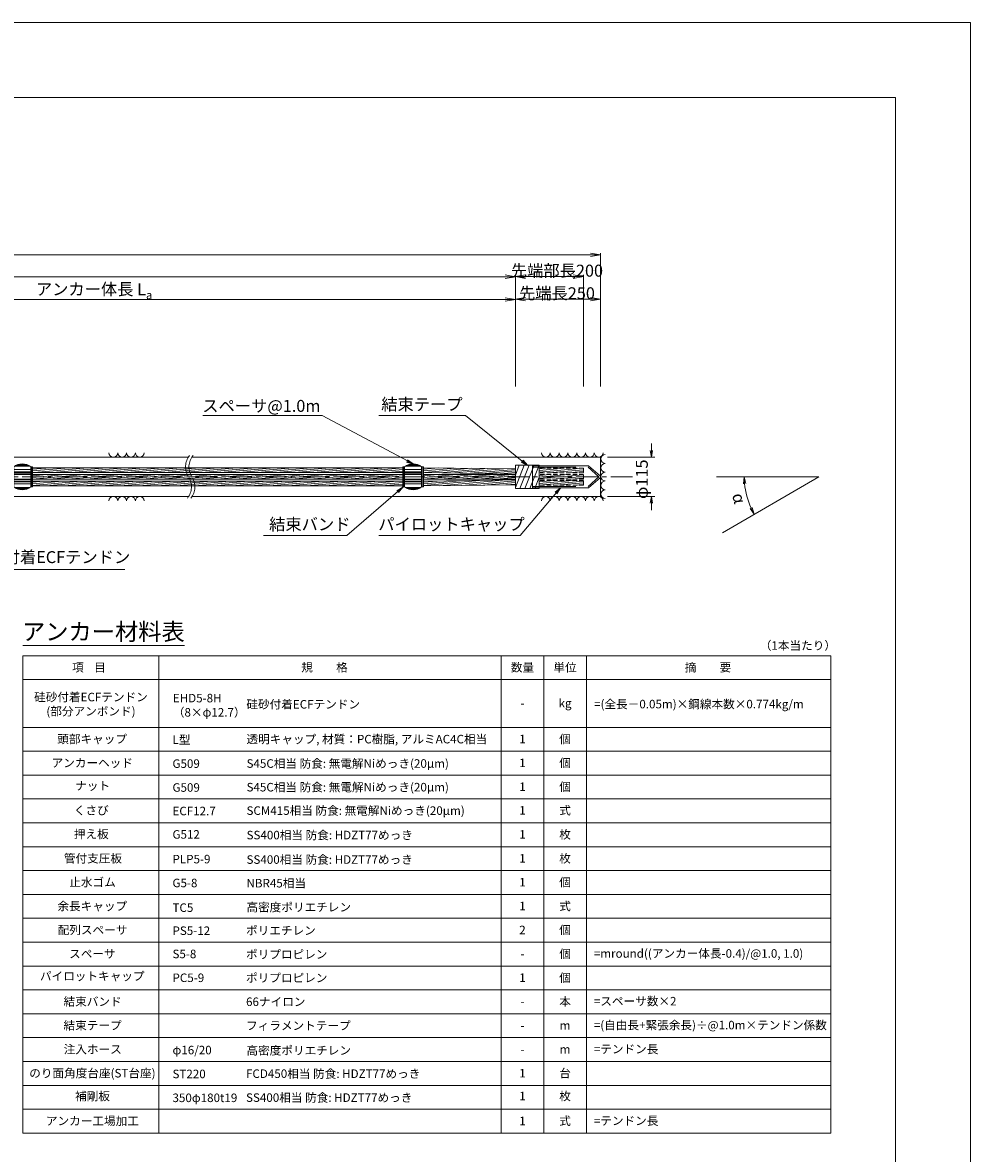
# Model space of a CAD drawing. Units: millimetres. Extents: x 0 to 1297, y 0 to 594.
# Drawn here: x 563 to 841, y 262 to 594 of the extents above; entities that cross this region are included whole.
import ezdxf
from ezdxf.enums import TextEntityAlignment as Align

# ---------------------------------------------------------------- set-up
doc = ezdxf.new("R2010")
doc.units = ezdxf.units.MM
doc.linetypes.add('CENTER', pattern=[101.60000000000001, 63.5, -12.7, 12.7, -12.7])
doc.linetypes.add('HIDDEN', pattern=[19.049999999999997, 12.7, -6.35])
doc.layers.get('Defpoints').update_dxf_attribs({"lineweight": 13})
for name, color, linetype, lineweight in [('C-TTL', 2, 'Continuous', 18), ('D-BMK', 2, 'CENTER', 13), ('D-BYP', 5, 'Continuous', 13), ('D-MTR', 7, 'Continuous', 13), ('D-MTR-FRAM', 7, 'Continuous', 13), ('D-STR', 1, 'Continuous', 18), ('D-STR-DIM', 7, 'Continuous', 13), ('D-STR-HTXT', 7, 'Continuous', 13), ('D-STR-MTXT', 7, 'Continuous', 13), ('D-STR-STR5', 6, 'Continuous', 13), ('D-STR-STR6', 4, 'Continuous', 18), ('D-STR-TXT', 7, 'Continuous', 13)]:
    doc.layers.add(name, color=color, linetype=linetype, lineweight=lineweight)
doc.layers.add('C-TTL2', color=2, linetype='Continuous', lineweight=18, plot=False)
doc.styles.add('MSG', font='MS Gothic.ttf')
doc.styles.get("Standard").update_dxf_attribs({"font": 'arial.ttf'})
doc.styles.add('YOKO_GOTHIC', font='MS Gothic.ttf')
doc.dimstyles.new('DIM5', dxfattribs={"dimscale": 0, "dimtxt": 3.5, "dimasz": 1, "dimexe": 0.5, "dimexo": 0.5, "dimgap": 0.5, "dimtad": 1, "dimdec": 0, "dimlfac": 5, "dimzin": 0, "dimdsep": 46, "dimtxsty": 'MSG', "dimblk": 'ehd5-4 _OPEN', "dimcen": 0.09, "dimclrd": 256, "dimclre": 256, "dimadec": 0, "dimazin": 0, "dimtfac": 1, "dimtdec": 0, "dimtmove": 2, "dimatfit": 3, "dimldrblk": 'ehd5-4 _OPEN', "dimfxl": 1, "dimtolj": 1, "dimtzin": 0, "dimlwd": -1, "dimlwe": -1, "dimarcsym": 0})
pattern_1 = [(4.999999999999982, (0, 0), (-0.04150792248357202, 0.4744377249661937), [])]

# ---------------------------------------------------------------- blocks, each defined once
blk = doc.blocks.new('ehd5-4 _OPEN')
at = {"color": 0, "linetype": 'ByBlock', "lineweight": -2}
for p, q in [((-1, 0.166667), (0, 0)), ((-1, -0.166667), (0, 0)), ((0, 0), (-1, 0))]:
    blk.add_line(p, q, dxfattribs=at)
blk = doc.blocks.new('ehd5-6 sp')
at = {"layer": 'D-STR'}
for p, q in [((489.375542378074, 461.0382312617231), (493.9433438001014, 461.0382312617231)), ((489.8168043449902, 461.3046693426444), (493.5020818331853, 461.3046693426444)), ((489.9369901464124, 461.3645082054675), (493.3818960317631, 461.3645082054675)), ((490.4837881794065, 461.5776897761687), (492.835097998769, 461.5776897761687)), ((489.1594430890877, 460.8768609665942), (489.1594430890877, 455.0318629681958)), ((489.1594430890877, 460.0568604118246), (494.1594430890877, 460.0568604118246)), ((489.1594430890877, 459.4402641978364), (494.1594430890877, 459.4402641978364)), ((489.1594430890877, 459.2669063614574), (494.1594430890877, 459.2669063614574)), ((489.1594430890877, 458.7872386797238), (494.1594430890877, 458.7872386797238)), ((489.1594430890877, 458.604361967395), (494.1594430890877, 458.604361967395)), ((494.1594430890877, 460.8768609665942), (494.1594430890877, 455.0318629681958)), ((489.1594430890877, 457.304361967395), (494.1594430890877, 457.304361967395)), ((489.1594430890877, 457.1214852550662), (494.1594430890877, 457.1214852550662)), ((489.1594430890877, 456.6418175733325), (494.1594430890877, 456.6418175733325)), ((489.1594430890877, 456.4684597369535), (494.1594430890877, 456.4684597369535)), ((489.1594430890877, 455.8518635229653), (494.1594430890877, 455.8518635229653)), ((489.375542378074, 454.8704926730668), (493.9433438001014, 454.8704926730668)), ((489.8168043449902, 454.6040545921455), (493.5020818331853, 454.6040545921455)), ((489.9369901464124, 454.5442157293225), (493.3818960317631, 454.5442157293225)), ((490.4837881794065, 454.3310341586213), (492.835097998769, 454.3310341586213))]:
    blk.add_line(p, q, dxfattribs=at)
for centre, start, end in [((491.6594430890877, 457.754361967395), 51.31781254651106, 128.6821874534889), ((491.6594430890877, 458.154361967395), 231.3178125465111, 308.6821874534889)]:
    blk.add_arc(centre, 4, start, end, dxfattribs=at)
blk = doc.blocks.new('ehd5-8 pl-cap')
at = {"layer": 'D-STR'}
for p, q in [((712.4826317734137, 461.1543615496848), (728.9721200070076, 461.1543615496848)), ((712.4826317734137, 454.7543615496847), (712.4826317734137, 461.1543615496848)), ((732.3326317737569, 458.2141691706223), (728.9721200070076, 461.1543615496848)), ((712.4826317734137, 455.7543615496849), (712.4826317734137, 460.1543615496849)), ((732.3326317737569, 457.6945539287477), (728.9721200070076, 454.7543615496847)), ((712.4826317734137, 454.7543615496847), (728.9721200070076, 454.7543615496847))]:
    blk.add_line(p, q, dxfattribs=at)
at = {"layer": 'D-STR', "linetype": 'HIDDEN'}
for p, q in [((712.4826317734137, 460.7543615496848), (728.864940327659, 460.7543615496848)), ((731.9826317812826, 457.9543615496848), (728.864940327659, 460.7543615496848)), ((731.9826317812826, 457.9543615496848), (728.864940327659, 455.1543615496848)), ((712.4826317734137, 455.1543615496848), (728.864940327659, 455.1543615496848))]:
    blk.add_line(p, q, dxfattribs=at)
at = {"layer": 'D-STR'}
blk.add_arc((732.1826317734135, 457.9543615496848), 0.3, 300.0000000754559, 59.9999999245441, dxfattribs=at)
blk = doc.blocks.new('*D192')
at = {"layer": 'D-STR-TXT', "transparency": 16777216}
for p, q in [((462.4826256480598, 487.2990845595979), (462.4823068685937, 513.3203962535241)), ((465.482312993722, 512.8204330056827), (704.4823129941724, 512.8233609246623)), ((707.4826256480599, 487.3020859828197), (707.4823068685938, 513.3233976767459))]:
    blk.add_line(p, q, dxfattribs=at)
at = {"layer": 'Defpoints', "color": 0, "transparency": 16777216}
for p in [(707.4823129939473, 512.8233976767834), (462.4826317734132, 486.7990845596354), (707.4826317734133, 486.8020859828572)]:
    blk.add_point(p, dxfattribs=at)
at = {"layer": 'D-STR-TXT', "transparency": 16777216, "xscale": 3, "yscale": 3, "zscale": 3}
for p, rotation in [((462.4823129939472, 512.8203962535616), 180.0007019138087), ((707.4823129939473, 512.8233976767834), 0.000701913808713343)]:
    blk.add_blockref('ehd5-4 _OPEN', p, dxfattribs=dict(at, rotation=rotation))
at = {"layer": 'D-STR-TXT', "color": 0, "transparency": 16777216, "insert": (584.9822853210303, 515.080780213734), "char_height": 3.5, "attachment_point": 5, "rotation": 0.0007019138087133431, "style": 'MSG'}
blk.add_mtext('\\A1;\u3000', dxfattribs=at)
blk = doc.blocks.new('*D193')
at = {"layer": 'D-STR-TXT', "transparency": 16777216}
for p, q in [((707.4826317734132, 487.3020859828571), (707.4826317734132, 513.3833819881837)), ((710.4826317734132, 512.8833819881837), (729.4826317734132, 512.8833819881837)), ((732.4826317734132, 487.3020859828571), (732.4826317734132, 513.3833819881837))]:
    blk.add_line(p, q, dxfattribs=at)
at = {"layer": 'Defpoints', "color": 0, "transparency": 16777216}
for p in [(732.4826317734132, 512.8833819881837), (707.4826317734132, 486.8020859828571), (732.4826317734132, 486.8020859828571)]:
    blk.add_point(p, dxfattribs=at)
at = {"layer": 'D-STR-TXT', "transparency": 16777216, "xscale": 3, "yscale": 3, "zscale": 3, "rotation": 180}
blk.add_blockref('ehd5-4 _OPEN', (707.4826317734132, 512.8833819881837), dxfattribs=at)
at = {"layer": 'D-STR-TXT', "transparency": 16777216, "xscale": 3, "yscale": 3, "zscale": 3}
blk.add_blockref('ehd5-4 _OPEN', (732.4826317734132, 512.8833819881837), dxfattribs=at)
at = {"layer": 'D-STR-TXT', "color": 0, "transparency": 16777216, "insert": (719.9826317734132, 515.1422652369147), "char_height": 3.5, "attachment_point": 5, "style": 'MSG'}
blk.add_mtext('\\A1;\u3000', dxfattribs=at)
blk = doc.blocks.new('*D194')
at = {"layer": 'D-STR-TXT', "transparency": 16777216}
for p, q in [((141.2824620695069, 487.3020859828575), (141.2824620695069, 519.9933352592409)), ((144.2824620695069, 519.4933352592409), (704.4826317734132, 519.4933352592409)), ((707.4826317734132, 487.3020859828571), (707.4826317734132, 519.9933352592409))]:
    blk.add_line(p, q, dxfattribs=at)
at = {"layer": 'Defpoints', "color": 0, "transparency": 16777216}
for p in [(707.4826317734132, 519.4933352592409), (141.2824620695069, 486.8020859828575), (707.4826317734132, 486.8020859828571)]:
    blk.add_point(p, dxfattribs=at)
at = {"layer": 'D-STR-TXT', "transparency": 16777216, "xscale": 3, "yscale": 3, "zscale": 3, "rotation": 180}
blk.add_blockref('ehd5-4 _OPEN', (141.2824620695069, 519.4933352592409), dxfattribs=at)
at = {"layer": 'D-STR-TXT', "transparency": 16777216, "xscale": 3, "yscale": 3, "zscale": 3}
blk.add_blockref('ehd5-4 _OPEN', (707.4826317734132, 519.4933352592409), dxfattribs=at)
at = {"layer": 'D-STR-TXT', "color": 0, "transparency": 16777216, "insert": (424.3825469214601, 521.7522185079719), "char_height": 3.5, "attachment_point": 5, "style": 'MSG'}
blk.add_mtext('\\A1;\u3000', dxfattribs=at)
blk = doc.blocks.new('*D196')
at = {"layer": 'D-STR-TXT', "transparency": 16777216}
for p, q in [((120.8823932957322, 487.3020859828572), (120.8823932957322, 526.3905499514568)), ((123.8823932957322, 525.8905499514568), (729.4826317734132, 525.8905499514568)), ((732.4826317734132, 487.3020859828571), (732.4826317734132, 526.3905499514568))]:
    blk.add_line(p, q, dxfattribs=at)
at = {"layer": 'Defpoints', "color": 0, "transparency": 16777216}
for p in [(732.4826317734132, 525.8905499514568), (120.8823932957322, 486.8020859828572), (732.4826317734132, 486.8020859828571)]:
    blk.add_point(p, dxfattribs=at)
at = {"layer": 'D-STR-TXT', "transparency": 16777216, "xscale": 3, "yscale": 3, "zscale": 3, "rotation": 180}
blk.add_blockref('ehd5-4 _OPEN', (120.8823932957322, 525.8905499514568), dxfattribs=at)
at = {"layer": 'D-STR-TXT', "transparency": 16777216, "xscale": 3, "yscale": 3, "zscale": 3}
blk.add_blockref('ehd5-4 _OPEN', (732.4826317734132, 525.8905499514568), dxfattribs=at)
at = {"layer": 'D-STR-TXT', "color": 0, "transparency": 16777216, "insert": (426.6825125345728, 528.1494332001878), "char_height": 3.5, "attachment_point": 5, "style": 'MSG'}
blk.add_mtext('\\A1;\u3000', dxfattribs=at)
blk = doc.blocks.new('*D197')
at = {"layer": 'D-STR-TXT', "transparency": 16777216}
for p, q in [((707.4826317734132, 487.3020859828571), (707.4826317734132, 520.0066502375264)), ((710.4826317734132, 519.5066502375264), (724.4818908274422, 519.5066502375264)), ((727.4818908274422, 487.3020859828571), (727.4818908274422, 520.0066502375264))]:
    blk.add_line(p, q, dxfattribs=at)
at = {"layer": 'Defpoints', "color": 0, "transparency": 16777216}
for p in [(727.4818908274422, 519.5066502375264), (707.4826317734132, 486.8020859828571), (727.4818908274422, 486.8020859828571)]:
    blk.add_point(p, dxfattribs=at)
at = {"layer": 'D-STR-TXT', "transparency": 16777216, "xscale": 3, "yscale": 3, "zscale": 3, "rotation": 180}
blk.add_blockref('ehd5-4 _OPEN', (707.4826317734132, 519.5066502375264), dxfattribs=at)
at = {"layer": 'D-STR-TXT', "transparency": 16777216, "xscale": 3, "yscale": 3, "zscale": 3}
blk.add_blockref('ehd5-4 _OPEN', (727.4818908274422, 519.5066502375264), dxfattribs=at)
at = {"layer": 'D-STR-TXT', "color": 0, "transparency": 16777216, "insert": (717.4822613004277, 521.7655334862574), "char_height": 3.5, "attachment_point": 5, "style": 'MSG'}
blk.add_mtext('\\A1;\u3000', dxfattribs=at)

msp = doc.modelspace()

# ---------------------------------------------------------------- hatches: boundary and pattern name
at = {"layer": 'D-STR-STR5'}
h = msp.add_hatch(dxfattribs=at)
h.set_pattern_fill('ANSI31', color=256, scale=0.15, angle=320)
h.set_pattern_definition(pattern_1)
h.paths.add_polyline_path([(674.4816298039106, 462.1176879425911), (674.4816298039106, 463.487687942591), (565.7760519717203, 463.487687942591), (565.7760519717194, 462.1176879425911)])
h = msp.add_hatch(dxfattribs=at)
h.set_pattern_fill('ANSI31', color=256, scale=0.15, angle=320)
h.set_pattern_definition(pattern_1)
h.paths.add_polyline_path([(565.7760519717191, 461.487687942591), (565.7760519717182, 460.1176879425911), (674.4816298039106, 460.1176879425911), (674.4816298039106, 461.487687942591)])
h = msp.add_hatch(dxfattribs=at)
h.set_pattern_fill('ANSI31', color=256, scale=0.15, angle=320)
h.set_pattern_definition(pattern_1)
h.paths.add_polyline_path([(707.4826317734124, 463.1207141279991), (680.4836337429124, 463.487687942591), (680.483633742912, 462.117098920223), (707.4826317734124, 461.5584666005933)])
h = msp.add_hatch(dxfattribs=at)
h.set_pattern_fill('ANSI31', color=256, scale=0.15, angle=320)
h.set_pattern_definition(pattern_1)
h.paths.add_polyline_path([(707.4826317734124, 460.1176879425911), (707.4826317734124, 461.487687942591), (680.4836337429118, 461.487687942591), (680.4836337429114, 460.117687942591)])
h = msp.add_hatch(dxfattribs=at)
h.set_pattern_fill('ANSI31', color=256, scale=0.15, angle=320)
h.set_pattern_definition(pattern_1)
h.paths.add_polyline_path([(727.4818908274423, 461.9255937722083), (727.4818908274423, 463.2955937722083), (714.4874543869757, 463.2955937722082), (714.4874543869757, 461.9255937722081)])
h = msp.add_hatch(dxfattribs=at)
h.set_pattern_fill('ANSI31', color=256, scale=0.15, angle=320)
h.set_pattern_definition(pattern_1)
h.paths.add_polyline_path([(727.4818908274423, 460.1176879425909), (714.4874543869757, 460.1176879425913), (714.4874543869757, 461.4876879425914), (727.4818908274423, 461.4876879425909)])
h = msp.add_hatch(dxfattribs=at)
h.set_pattern_fill('ANSI31', color=256, scale=0.15, angle=320)
h.set_pattern_definition(pattern_1)
h.paths.add_polyline_path([(674.4816298039106, 458.1176879425911), (674.4816298039106, 459.487687942591), (565.7760519717178, 459.487687942591), (565.776051971717, 458.1176879425911)])
h = msp.add_hatch(dxfattribs=at)
h.set_pattern_fill('ANSI31', color=256, scale=0.15, angle=320)
h.set_pattern_definition(pattern_1)
h.paths.add_polyline_path([(707.4826317734124, 458.4846617571831), (707.4826317734124, 459.9373710528577), (680.4836337429111, 459.4878182849423), (680.4836337429108, 458.1176879425911)])
h = msp.add_hatch(dxfattribs=at)
h.set_pattern_fill('ANSI31', color=256, scale=0.15, angle=320)
h.set_pattern_definition(pattern_1)
h.paths.add_polyline_path([(727.4818908274423, 458.3097807277697), (714.4874543869757, 458.3097807277701), (714.4874543869757, 459.6797807277703), (727.4818908274423, 459.6797807277697)])

# ---------------------------------------------------------------- linework, layer by layer
at = {"layer": 'C-TTL'}
for p, q in [((22, 572), (819, 572)), ((819, 572), (819, 22))]:
    msp.add_line(p, q, dxfattribs=at)
at = {"layer": 'C-TTL2'}
msp.add_lwpolyline([(0, 0), (841, 0), (841, 594), (0, 594)], close=True, dxfattribs=at)
at = {"layer": 'D-BMK', "ltscale": 0.1}
msp.add_line((741.8796392413252, 460.8026879425911), (104.5412830871929, 460.8026879425911), dxfattribs=at)
for centre, start, end in [((616.0362904307588, 463.7124647853512), 141.0115889046023, 213.1291895460159), ((617.0317496217378, 463.7124647853512), 141.0115889046023, 213.1291895460159), ((607.1190478002557, 457.8929118004568), 321.0115889046023, 33.12918954601594), ((608.1145069912347, 457.8929118004568), 321.0115889046023, 33.12918954601594)]:
    msp.add_arc(centre, 5.324105865665904, start, end, dxfattribs=at)
at = {"layer": 'D-BYP'}
for p, q in [((512.5285028395813, 466.552688665227), (611.5330436486022, 466.552688665227)), ((612.5285028395813, 466.552688665227), (732.4826317734135, 466.552687942591)), ((732.4826317734135, 466.552687942591), (732.4826317734135, 455.052687942591)), ((512.6177542430435, 455.0526886652252), (611.6222950520644, 455.0526886652252)), ((612.5285028395813, 455.0526886652243), (732.4826317734135, 455.052687942591))]:
    msp.add_line(p, q, dxfattribs=at)
for centre, start, end in [((589.5090286573452, 467.8540673802337), 180.8486254864402, 359.1513745135597), ((592.0935347474099, 467.8540673802337), 180.8486254864402, 359.1513745135597), ((594.6780408374727, 467.8540673802337), 180.8486254864402, 359.1513745135597), ((597.2625469275374, 467.8540673802337), 180.8486254864402, 359.1513745135597), ((716.4354295964788, 467.8540666575976), 180.8486254864402, 359.1513745135597), ((719.0199356865435, 467.8540666575976), 180.8486254864402, 359.1513745135597), ((721.6044417766063, 467.8540666575976), 180.8486254864402, 359.1513745135597), ((724.1889478666728, 467.8540666575976), 180.8486254864402, 359.1513745135597), ((726.7734539567357, 467.8540666575976), 180.8486254864402, 359.1513745135597), ((729.3579600468022, 467.8540666575976), 180.8486254864402, 359.1513745135597), ((731.9424661368632, 467.8540666575976), 180.8486254864402, 359.1513745135597), ((733.8467057389846, 466.0424853059575), 90.84862548605587, 269.1513745139442), ((733.8467057389846, 463.4579792158933), 90.84862548605587, 269.1513745139442), ((733.8467057389846, 460.873473125829), 90.84862548605587, 269.1513745139442), ((733.8467057389846, 458.2889670357648), 90.84862548605587, 269.1513745139442), ((589.5090286573452, 453.751309950219), 0.8486254864402277, 179.1513745135598), ((592.0935347474099, 453.751309950219), 0.8486254864402277, 179.1513745135598), ((594.6780408374727, 453.751309950219), 0.8486254864402277, 179.1513745135598), ((597.2625469275374, 453.751309950219), 0.8486254864402277, 179.1513745135598), ((716.4354295964788, 453.751309227583), 0.8486254864402277, 179.1513745135598), ((719.0199356865453, 453.751309227583), 0.8486254864402277, 179.1513745135598), ((721.6044417766082, 453.751309227583), 0.8486254864402277, 179.1513745135598), ((724.1889478666728, 453.751309227583), 0.8486254864402277, 179.1513745135598), ((726.7734539567375, 453.751309227583), 0.8486254864402277, 179.1513745135598), ((729.3579600468022, 453.751309227583), 0.8486254864402277, 179.1513745135598), ((731.942466136865, 453.751309227583), 0.8486254864402277, 179.1513745135598), ((733.8467057389742, 455.7044609457008), 90.84862548605587, 269.1513745139442)]:
    msp.add_arc(centre, 1.292394801911441, start, end, dxfattribs=at)
at = {"layer": 'D-MTR'}
msp.add_line((563.0037561440699, 411.3402445930384), (610.3895429461013, 411.3402445930384), dxfattribs=at)
at = {"layer": 'D-MTR-FRAM'}
for p, q in [((563.0037561440699, 408.3402445930383), (563.0037561440699, 268.3402445930383)), ((563.0037561440699, 408.3402445930383), (800.0620496857241, 408.3402445930383)), ((602.8710213343084, 408.3402445930383), (602.8710213343084, 268.3402445930383)), ((703.3085777176702, 408.3402445930383), (703.3085777176702, 268.3402445930383)), ((715.8085777176702, 408.3402445930383), (715.8085777176702, 268.3402445930383)), ((728.3085777176702, 408.3402445930383), (728.3085777176702, 268.3402445930383)), ((800.0620496857241, 408.3402445930383), (800.0620496857241, 268.3402445930383)), ((563.0037561440699, 401.3402445930383), (800.0620496857241, 401.3402445930383)), ((563.0037561440699, 387.3402445930383), (800.0620496857241, 387.3402445930383)), ((563.0037561440699, 380.3402445930383), (800.0620496857241, 380.3402445930383)), ((563.0037561440699, 373.3402445930383), (800.0620496857241, 373.3402445930383)), ((563.0037561440699, 366.3402445930383), (800.0620496857241, 366.3402445930383)), ((563.0037561440699, 359.3402445930383), (800.0620496857241, 359.3402445930383)), ((563.0037561440699, 352.3402445930383), (800.0620496857241, 352.3402445930383)), ((563.0037561440699, 345.3402445930383), (800.0620496857241, 345.3402445930383)), ((563.0037561440699, 338.3402445930383), (800.0620496857241, 338.3402445930383)), ((563.0037561440699, 331.3402445930383), (800.0620496857241, 331.3402445930383)), ((563.0037561440699, 324.3402445930383), (800.0620496857241, 324.3402445930383)), ((563.0037561440699, 317.3402445930383), (800.0620496857241, 317.3402445930383)), ((563.0037561440699, 310.3402445930383), (800.0620496857241, 310.3402445930383)), ((563.0037561440699, 303.3402445930383), (800.0620496857241, 303.3402445930383)), ((563.0037561440699, 296.3402445930383), (800.0620496857241, 296.3402445930383)), ((563.0037561440699, 289.3402445930383), (800.0620496857241, 289.3402445930383)), ((563.0037561440699, 282.3402445930383), (800.0620496857241, 282.3402445930383)), ((563.0037561440699, 275.3402445930383), (800.0620496857241, 275.3402445930383)), ((563.0037561440699, 268.3402445930383), (800.0620496857241, 268.3402445930383))]:
    msp.add_line(p, q, dxfattribs=at)
at = {"layer": 'D-STR-DIM', "color": 7, "linetype": 'Continuous'}
for p, q in [((747.0619354055658, 468.5526879305423), (747.3952694055657, 466.5526879305423)), ((747.7286034055657, 468.5526879305423), (747.3952694055657, 466.5526879305423)), ((747.3952694055657, 466.5526879305423), (747.3952694055657, 468.5526879305423)), ((774.4204926496645, 458.7895601761998), (774.6622060401733, 460.802688635192)), ((775.08646605166, 458.8199846738783), (774.6622060401733, 460.802688635192)), ((774.6622060401733, 460.802688635192), (774.7534793506622, 458.8047724250391)), ((747.061935405566, 453.052687942591), (747.395269405566, 455.052687942591)), ((747.7286034055659, 453.052687942591), (747.395269405566, 455.052687942591)), ((747.395269405566, 455.052687942591), (747.395269405566, 453.052687942591)), ((776.3837681309949, 451.4653042541247), (777.5999710756059, 449.8429719968249)), ((777.5999710756059, 449.8429719968249), (776.6797200130868, 451.6186797379617)), ((776.975671895179, 451.7720552217984), (777.5999710756059, 449.8429719968249))]:
    msp.add_line(p, q, dxfattribs=at)
at = {"layer": 'D-STR-DIM'}
for p, q in [((747.3952694055657, 468.5526879305425), (747.3952694055657, 470.5526879305425)), ((734.4826317734129, 466.5526879305425), (748.3952694055657, 466.5526879305425)), ((796.5744166226905, 460.8026886351922), (766.5138694198649, 460.8026886351922)), ((796.5744166226905, 460.8026886351922), (768.2133103732649, 444.421198737477)), ((734.4826317734131, 455.052687942591), (748.395269405566, 455.052687942591)), ((747.395269405566, 453.052687942591), (747.395269405566, 451.052687942591))]:
    msp.add_line(p, q, dxfattribs=at)
msp.add_arc((796.5744166226887, 460.8026886351922), 21.91221058251688, 185.2313924531964, 204.7795118746516, dxfattribs=at)
at = {"layer": 'D-STR-STR6'}
for p, q in [((565.4560519717171, 457.8526879425909), (565.4560519717207, 463.752687942591)), ((565.4560519717207, 463.752687942591), (565.7760519717204, 463.7526879425906)), ((674.4816298039106, 462.1176879425911), (565.7559673108091, 462.1176879425911)), ((565.7760519717204, 463.7526879425906), (565.7760519717168, 457.8526879425907)), ((674.4816298039106, 463.487687942591), (565.7760519717204, 463.487687942591)), ((674.4816298039106, 461.487687942591), (565.7760519717204, 461.487687942591)), ((674.8016298039103, 463.7526879425919), (674.4816298039106, 463.7526879425919)), ((674.4816298039106, 463.7526879425919), (674.4816298039106, 457.8526879425918)), ((674.8016298039103, 457.8526879425918), (674.8016298039103, 463.7526879425919)), ((680.163633742911, 457.8526879425909), (680.1636337429128, 463.752687942591)), ((680.1636337429128, 463.752687942591), (680.4836337429125, 463.7526879425906)), ((680.4836337429125, 463.7526879425906), (680.4836337429107, 457.8526879425907)), ((680.4836337429125, 463.487687942591), (707.4826317734124, 463.1207141279991)), ((680.4836337429116, 462.117098920223), (707.4826317734124, 461.5584666005933)), ((707.4826317734124, 461.487687942591), (680.4836337429116, 461.487687942591)), ((707.4826317734135, 464.202687942591), (707.4826317734135, 457.4026879425909)), ((714.4874543869757, 464.202687942591), (707.4826317734135, 464.2026879425912)), ((707.4826317734135, 461.2493753707953), (708.5794456107144, 464.202687942591)), ((707.4826317734135, 457.65580009165), (710.0459152944552, 464.202687942591)), ((708.8029670897597, 457.4026879425909), (711.5123849781978, 464.202687942591)), ((710.2694367735023, 457.4026879425909), (712.9788546619386, 464.202687942591)), ((711.7359064572431, 457.4026879425909), (714.4453243456812, 464.202687942591)), ((714.4874543869757, 464.202687942591), (714.4874543869757, 457.4026879425909)), ((714.4874543869757, 463.6991126634455), (714.4874543869757, 458.4562632217362)), ((565.7760519717168, 457.8526879425907), (565.4560519717171, 457.8526879425909)), ((674.4816298039106, 460.1176879425911), (565.7559673108091, 460.1176879425911)), ((674.4816298039106, 459.487687942591), (565.7582594125571, 459.487687942591)), ((674.4816298039106, 458.1176879425911), (565.7760519717168, 458.1176879425911)), ((674.4816298039106, 457.8526879425918), (674.8016298039103, 457.8526879425918)), ((680.4836337429107, 457.8526879425907), (680.163633742911, 457.8526879425909)), ((707.4826317734124, 460.1176879425911), (680.4836337429116, 460.117687942591)), ((680.4836337429111, 459.4878182849423), (707.4826317734124, 459.9373710528577)), ((680.4836337429107, 458.1176879425911), (707.4826317734124, 458.4846617571831)), ((713.2023761409857, 457.4026879425909), (714.4874543869757, 460.6820840354923)), ((714.4874543869757, 457.4026879425912), (707.4826317734135, 457.4026879425909))]:
    msp.add_line(p, q, dxfattribs=at)
at = {"layer": 'D-STR-STR6', "linetype": 'HIDDEN', "ltscale": 0.1}
for p, q in [((727.481890827442, 463.2955937722083), (714.4874543869757, 463.2955937722082)), ((727.481890827442, 461.9255937722083), (714.4874543869757, 461.9255937722081)), ((727.481890827442, 461.4876879425909), (714.4874543869757, 461.4876879425914)), ((727.4818908274423, 463.2955937722082), (727.4818908274423, 461.9255937722081)), ((727.4818908274423, 460.117687942591), (727.4818908274423, 461.4876879425911)), ((727.481890827442, 460.1176879425909), (714.4874543869757, 460.1176879425913)), ((727.481890827442, 459.6797807277697), (714.4874543869757, 459.6797807277703)), ((727.481890827442, 458.3097807277697), (714.4874543869757, 458.3097807277701)), ((727.4818908274423, 458.3097807277698), (727.4818908274423, 459.6797807277699))]:
    msp.add_line(p, q, dxfattribs=at)

# ---------------------------------------------------------------- block references
for name, p in [('ehd5-6 sp', (71.11560691313207, 2.848327115541963)), ('ehd5-6 sp', (185.8231886843241, 2.848327115541963)), ('ehd5-8 pl-cap', (0, 2.848326392906245))]:
    msp.add_blockref(name, p)

# ---------------------------------------------------------------- texts
at = {"char_height": 3.5, "attachment_point": 8}
for s, insert, width in [('{\\fMS Gothic|b0|i0|c128|p49;先端部長200}', (719.6787774070033, 519.5066502375264), 30.68739516154037), ('\\A1;{\\fMS Gothic|b0|i0|c128|p49;アンカー体長 L\\H0.7x;\\S^ a;}', (583.8782243369267, 512.8833819881837), 51.49319739245456), ('{\\fMS Gothic|b0|i0|c128|p49;先端長250}', (719.6787774070033, 512.8833819881837), 30.68739516154037)]:
    msp.add_mtext(s, dxfattribs=dict(at, insert=insert, width=width))
at = {"layer": 'D-STR-HTXT', "style": 'YOKO_GOTHIC'}
for s, height, p in [('結束テープ', 3.5, (680.0697882290052, 479.212934829729)), ('スペーサ@1.0m', 3.5, (632.944180631611, 478.7649885707037)), ('結束バンド', 3.5, (647.1632491221327, 444.0521442814545)), ('パイロットキャップ', 3.5, (688.742525765004, 444.0521442814545)), ('アンカー材料表', 5, (586.5826337594831, 411.3402445930384))]:
    msp.add_text(s, height=height, dxfattribs=at).set_placement(p, align=Align.BOTTOM_CENTER)
for s, rotation, p in [('φ115', 90, (744.59049059424, 460.0922928108805)), ('α', -74.99454783603002, (773.1121908482803, 454.5136112066577))]:
    msp.add_text(s, height=3.5, rotation=rotation, dxfattribs=at).set_placement(p, align=Align.MIDDLE_CENTER)
at = {"layer": 'D-STR-HTXT', "ltscale": 0.05, "style": 'YOKO_GOTHIC'}
msp.add_text('硅砂付着ECFテンドン', height=3.5, dxfattribs=at).set_placement((571.1278878925805, 434.4152709326472), align=Align.BOTTOM_CENTER)
at = {"layer": 'D-STR-HTXT', "style": 'YOKO_GOTHIC'}
msp.add_text('（1本当たり）', height=2.5, dxfattribs=at).set_placement((801.5620496857241, 411.3402445930383), align=Align.MIDDLE_RIGHT)
for s, p in [('項    目', (582.343202024957, 404.9205377565249)), ('規\u3000\u3000格', (651.4879949229526, 404.9205377565249)), ('数量', (709.5585777176702, 404.9205377565249)), ('単位', (722.0585777176702, 404.9205377565249)), ('kg', (722.0585777176702, 394.4205377565249)), ('-', (709.5585777176702, 394.4205377565249)), ('頭部キャップ', (583.2964243648873, 383.9205377565249)), ('1', (709.5585777176739, 383.9205377565249)), ('個', (722.058577717672, 383.9205377565249)), ('アンカーヘッド', (583.3281502532125, 376.9205377565249)), ('1', (709.5585777176739, 376.9205377565249)), ('個', (722.058577717672, 376.9205377565249)), ('ナット', (583.4545130488586, 370.1891445434801)), ('個', (722.058577717672, 369.9205377565249)), ('1', (709.5585777176739, 369.9205377565249)), ('くさび', (583.0489624359534, 362.9951503683001)), ('1', (709.5585777176739, 362.9951503683001)), ('式', (722.0585777176739, 362.9951503683001)), ('押え板', (583.0489624359534, 356.0542770001296)), ('1', (709.5585777176739, 355.9470607502094)), ('枚', (722.0585777176739, 355.9470607502094)), ('管付支圧板', (583.5311959384915, 348.9205377565249)), ('1', (709.5585777176757, 348.9205377565249)), ('枚', (722.0585777176739, 348.9205377565249)), ('止水ゴム', (583.4106375628571, 341.9205377565249)), ('1', (709.5585777176757, 341.9205377565249)), ('個', (722.0585777176739, 341.9205377565249)), ('余長キャップ', (583.3471857862073, 334.9205377565249)), ('1', (709.5585777176757, 334.9205377565249)), ('式', (722.0585777176739, 334.9205377565249)), ('配列スペーサ', (583.4106375628569, 327.9205377565249)), ('2', (709.5585777176775, 327.9205377565249)), ('個', (722.0585777176757, 327.9205377565249)), ('スペーサ', (583.3662213192022, 320.9205377565249)), ('個', (722.058577717672, 320.9205377565249)), ('-', (709.5585777176739, 320.9205377565249)), ('パイロットキャップ', (583.3281502532125, 314.3841575555509)), ('1', (709.5585777176739, 313.9205377565249)), ('1', (709.5585777176739, 313.9205377565249)), ('個', (722.058577717672, 313.9205377565249)), ('個', (722.058577717672, 313.9205377565249)), ('結束バンド', (583.429673095852, 306.9205377565249)), ('本', (722.058577717672, 306.9205377565249)), ('-', (709.5585777176739, 306.9205377565249)), ('結束テープ', (583.429673095852, 299.9205377565249)), ('-', (709.5585777176739, 299.9205377565249)), ('m', (722.058577717672, 299.9205377565249)), ('注入ホース', (583.4740893395067, 292.9205377565249)), ('-', (709.5585777176739, 292.9205377565249)), ('m', (722.058577717672, 292.9205377565249)), ('のり面角度台座(ST台座)', (583.3662213192019, 285.9205377565249)), ('1', (709.5585777176739, 285.9205377565249)), ('台', (722.058577717672, 285.9205377565249)), ('補剛板', (583.4106375628567, 279.2047685815387)), ('1', (709.5585777176775, 279.2047685815387)), ('枚', (722.0585777176757, 279.2047685815387)), ('アンカー工場加工', (583.3598761415371, 271.9205377565249)), ('1', (709.5585777176702, 271.9205377565249)), ('式', (722.0585777176702, 271.9205377565249))]:
    msp.add_text(s, height=2.5, dxfattribs=at).set_placement(p, align=Align.MIDDLE_CENTER)
at = {"layer": 'D-STR-HTXT', "ltscale": 0.05, "style": 'YOKO_GOTHIC'}
msp.add_text('摘\u3000\u3000要', height=2.5, dxfattribs=at).set_placement((764.0019446750202, 404.9205377565249), align=Align.MIDDLE_CENTER)
at = {"layer": 'D-STR-HTXT', "style": 'YOKO_GOTHIC'}
for s, p in [('硅砂付着ECFテンドン', (628.5562976620108, 394.0951271106489)), ('L型', (606.8710213343084, 383.6973639863163)), ('透明キャップ, 材質：PC樹脂, アルミAC4C相当', (628.5816783726707, 383.8798848011363)), ('S45C相当 防食: 無電解Niめっき(20μm)', (628.5943687280006, 376.7308091495117)), ('G509', (606.8710213343084, 376.6973639863163)), ('S45C相当 防食: 無電解Niめっき(20μm) ', (628.5943687280006, 369.7922252852611)), ('G509', (606.8710213343084, 369.6973639863163)), ('ECF12.7', (606.8710213343084, 362.8009640690459)), ('SCM415相当 防食: 無電解Niめっき(20μm) ', (628.5943687280006, 362.9207602832646)), ('G512', (606.8710213343084, 355.9365559102368)), ('SS400相当 防食: HDZT77めっき', (628.6070590833306, 355.741496400984)), ('PLP5-9', (606.8710213343102, 348.6973639863163)), ('SS400相当 防食: HDZT77めっき', (628.5943687280005, 348.5662971956351)), ('G5-8', (606.8710213343102, 341.6973639863163)), ('NBR45相当', (628.5816783726707, 341.6409094093665)), ('TC5', (606.8710213343084, 334.4651116807349)), ('高密度ポリエチレン', (628.5689880173408, 334.5972446024036)), ('PS5-12', (606.871021334312, 327.6973639863163)), ('ポリエチレン', (628.4547748193712, 327.7714991587172)), ('S5-8', (606.8710213343084, 320.8879044186899)), ('ポリプロピレン', (628.4547748193712, 320.7714991587175)), ('=mround((アンカー体長-0.4)/@1.0, 1.0)', (730.5060090490884, 321.0247564647368)), ('PC5-9', (606.8710213343084, 313.9010182861573)), ('ポリプロピレン', (628.4547748193712, 313.8645135524334)), ('=スペーサ数×2', (730.5060090490883, 307.0247564647368)), ('66ナイロン', (628.4547748193712, 306.8645135524334)), ('フィラメントテープ', (628.4547748193712, 299.8645135524334)), ('=(自由長+緊張余長)÷@1.0m×テンドン係数', (730.5060090490883, 300.0247564647368)), ('φ16/20', (606.8710213343084, 292.6973639863163)), ('高密度ポリエチレン', (628.5689880173409, 292.5972446024036)), ('=テンドン長', (730.5060090490883, 292.9927774394707)), ('ST220', (606.8710213343084, 285.6973639863163)), ('FCD450相当 防食: HDZT77めっき', (628.4547748193711, 285.7714991587175)), ('350φ180t19', (606.8710213343084, 278.6973639863163)), ('SS400相当 防食: HDZT77めっき', (628.4547748193711, 278.7549582009901)), ('=テンドン長', (730.5060090490883, 271.9735668137341))]:
    msp.add_text(s, height=2.5, dxfattribs=at).set_placement(p, align=Align.MIDDLE_LEFT)
at = {"layer": 'D-STR-HTXT', "char_height": 2.5, "style": 'YOKO_GOTHIC'}
for s, insert, attachment_point in [('硅砂付着ECFテンドン\\P(部分アンボンド)', (582.9467224775763, 394.1306295612221), 5), ('EHD5-8H\\P（8×φ12.7）', (606.9783762776915, 397.1591904091208), 1), ('=(全長－0.05m)×鋼線本数×0.774kg/m', (730.5821511810682, 394.1575146703394), 4)]:
    msp.add_mtext_dynamic_manual_height_columns(s, width=56.91631852361934, gutter_width=12.5, heights=[0], dxfattribs=dict(at, insert=insert, attachment_point=attachment_point))

# ---------------------------------------------------------------- dimensions: what is measured, and where the dimension line sits
at = {"layer": 'D-STR-TXT'}
for p1, p2, distance, picture, middle in [((120.8823932957322, 486.8020859828572), (732.4826317734132, 486.8020859828571), 39.08846396859974, '*D196', (426.6825125345728, 528.1494332001878)), ((141.2824620695069, 486.8020859828575), (707.4826317734132, 486.8020859828571), 32.691249276383815, '*D194', (424.3825469214601, 521.7522185079719)), ((707.4826317734132, 486.8020859828571), (727.4818908274422, 486.8020859828571), 32.70456425466932, '*D197', (717.4822613004277, 521.7655334862574)), ((462.4826317734132, 486.7990845596353), (707.4826317734132, 486.8020859828571), 26.02131169587899, '*D192', (584.9822853210303, 515.080780213734)), ((707.4826317734132, 486.8020859828571), (732.4826317734132, 486.8020859828571), 26.081296005326635, '*D193', (719.9826317734132, 515.1422652369147))]:
    dim = msp.add_aligned_dim(p1=p1, p2=p2, distance=distance, text='\u3000', dimstyle='DIM5', override={"dimscale": 1, "dimasz": 3}, dxfattribs=at)
    dim.commit()
    dim.dimension.update_dxf_attribs({"geometry": picture, "text_midpoint": middle})

# ---------------------------------------------------------------- leaders
at = {"layer": 'D-STR-MTXT'}
for points in [[(677.4826317734125, 464.5988890829369), (650.8325846045656, 478.7649885707037), (615.8149316341907, 478.7649885707037)], [(710.9850430801946, 464.2026879425911), (692.8318936389943, 478.7649885707037), (667.4312011426074, 478.7649885707037)], [(674.4816298039106, 457.7577181298252), (658.0439290677015, 443.604198022429), (633.5359897035988, 443.604198022429)], [(720.7273758902106, 457.602687942591), (708.9293904183461, 443.604198022429), (667.3776950385827, 443.604198022429)]]:
    msp.add_leader(points, dimstyle='DIM5', override={"dimscale": 1, "dimasz": 2}, dxfattribs=at)
at = {"layer": 'D-STR-MTXT', "ltscale": 0.05}
msp.add_leader([(525.2364847185366, 458.1108604828427), (548.1784473674887, 433.5973482977055), (592.8417594009861, 433.5973482977055)], dimstyle='DIM5', override={"dimscale": 1, "dimasz": 2}, dxfattribs=at)

doc.saveas('drawing.dxf')
